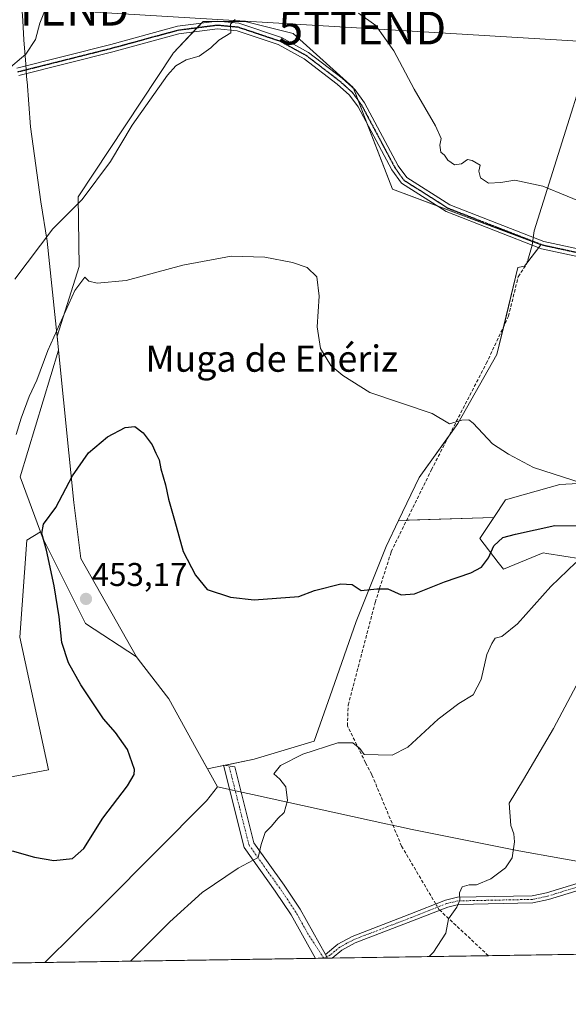
# Model space of a CAD drawing. Units: metres. Extents: x 604107 to 607558, y 4724588 to 4726954.
# Drawn here: x 604967 to 605134, y 4724588 to 4724888 of the extents above; entities that cross this region are included whole.
import ezdxf
from ezdxf.enums import TextEntityAlignment as Align

# ---------------------------------------------------------------- set-up
doc = ezdxf.new("R2010")
doc.units = ezdxf.units.M
doc.header["$MEASUREMENT"] = 0
for name, pattern in [('TRAZO_Y_PUNTO', [1, 0.5, -0.25, 0, -0.25]), ('TRAZOS2', [0.375, 0.25, -0.125]), ('TRAZOSX2', [1.5, 1, -0.5])]:
    doc.linetypes.add(name, pattern=pattern)
doc.layers.get('0').update_dxf_attribs({"lineweight": 5})
for name, color, linetype, lineweight in [('Camino', 19, 'Continuous', 0), ('Camino Cxs', 19, 'Continuous', 0), ('Camino eje', 39, 'TRAZO_Y_PUNTO', 13), ('Carátula', 7, 'Continuous', 5), ('Comarca CxS', 133, 'Continuous', 0), ('Comunidad Autónoma CxS', 142, 'Continuous', 0), ('Corriente artificial lineal', 5, 'TRAZOSX2', 13), ('Corriente artificial lineal oculto', 135, 'TRAZO_Y_PUNTO', 13), ('Corriente natural lineal', 142, 'Continuous', 13), ('Cultivos herbáceos CxS', 92, 'Continuous', 0), ('Cultivos leñosos', 92, 'Continuous', 0), ('Cultivos leñosos CxS', 92, 'Continuous', 0), ('Curva de nivel maestra', 36, 'Continuous', 30), ('Curva de nivel normal', 36, 'Continuous', 0), ('Matorral', 135, 'Continuous', 0), ('Matorral CxS', 135, 'Continuous', 0), ('Municipio', 9, 'Continuous', 13), ('Municipio CxS', 142, 'Continuous', 0), ('Pista no pavimentada', 254, 'Continuous', 13), ('Pista no pavimentada Cxs', 254, 'Continuous', 0), ('Pista pavimentada eje', 135, 'TRAZO_Y_PUNTO', 0), ('Provincia CxS', 1, 'Continuous', 0), ('Punto de cota en terreno', 7, 'Continuous', 0), ('Ruta', 19, 'TRAZOS2', 30), ('Rótulo de punto de cota en terreno', 19, 'Continuous', 0), ('Tendido', 6, 'Continuous', 0), ('Texto cartográfico', 19, 'Continuous', 0), ('Torre de tendido puntual', 7, 'Continuous', 0)]:
    doc.layers.add(name, color=color, linetype=linetype, lineweight=lineweight)
doc.styles.add('Arial', font='txt', dxfattribs={"height": 0.2})

# ---------------------------------------------------------------- blocks, each defined once
blk = doc.blocks.new('*U166')
at = {"layer": 'Curva de nivel normal', "color": 36, "linetype": 'Continuous', "lineweight": 0}
blk.add_polyline3d([(605000.95, 4724601.36, 455), (605012.94, 4724613.38, 455), (605022.8, 4724622.34, 455), (605033.77, 4724629.67, 455), (605039.91, 4724632.99, 455), (605040.83, 4724636.88, 455), (605042.04, 4724640.57, 455), (605043.91, 4724642.51, 455), (605045.91, 4724644.82, 455), (605047.78, 4724646.7, 455), (605048.83, 4724650.34, 455), (605048.36, 4724654.46, 455), (605046.49, 4724656.8, 455), (605044.69, 4724658.46, 455), (605046.65, 4724661.05, 455), (605053.52, 4724664.43, 455), (605064.15, 4724667.93, 455), (605068.8, 4724667.97, 455), (605070.89, 4724666.16, 455), (605072.16, 4724664.41, 455), (605080.79, 4724664.2, 455), (605085.52, 4724666.63, 455), (605094.77, 4724675.17, 455), (605101.06, 4724679.92, 455), (605105.46, 4724682.54, 455), (605107.92, 4724687.21, 455), (605109.63, 4724694.88, 455), (605111.1, 4724698.21, 455), (605112.13, 4724699.81, 455), (605114.17, 4724700.29, 455), (605118.98, 4724704.22, 455), (605129.17, 4724715.54, 455), (605136.77, 4724722.93, 455)], dxfattribs=at)
blk = doc.blocks.new('*U179')
at = {"layer": 'Curva de nivel normal', "color": 36, "linetype": 'Continuous', "lineweight": 0}
blk.add_polyline3d([(604966.04, 4724761.87, 445), (604967.56, 4724766.87, 445), (604970.02, 4724773.53, 445), (604972.39, 4724778.53, 445), (604975.75, 4724787.53, 445), (604984, 4724805.86, 445), (604987, 4724809.9, 445), (604988.23, 4724808.66, 445), (604990.73, 4724808.01, 445), (604999.58, 4724808.86, 445), (605016.93, 4724813.54, 445), (605031.63, 4724816.25, 445), (605041.96, 4724816.02, 445), (605050.3, 4724814.36, 445), (605054.78, 4724812.84, 445), (605057.73, 4724810.01, 445), (605058.48, 4724804.1, 445), (605057.9, 4724794.78, 445), (605058.85, 4724788.17, 445), (605062.07, 4724782.95, 445), (605065.65, 4724779.94, 445), (605073.9, 4724774.74, 445), (605092.93, 4724768.3, 445), (605098.18, 4724765.16, 445), (605101.97, 4724766.27, 445), (605104.09, 4724766.35, 445), (605105.44, 4724765.33, 445), (605111.35, 4724759.04, 445), (605116.27, 4724755.94, 445), (605123.82, 4724751.9, 445), (605138.73, 4724747.04, 445)], dxfattribs=at)
blk = doc.blocks.new('*U185')
at = {"layer": 'Curva de nivel normal', "color": 36, "linetype": 'Continuous', "lineweight": 0}
blk.add_polyline3d([(605092.04, 4724602.75, 460), (605093.33, 4724604.07, 460), (605097.1, 4724609.89, 460), (605097.96, 4724614.22, 460), (605100.47, 4724617.83, 460), (605101.39, 4724619.99, 460), (605101.27, 4724622.16, 460), (605102.05, 4724623.98, 460), (605104.24, 4724624.59, 460), (605106.48, 4724624.6, 460), (605110.82, 4724626.51, 460), (605115.32, 4724629.77, 460), (605117.39, 4724632.9, 460), (605118.04, 4724637.75, 460), (605117.84, 4724640.16, 460), (605116.94, 4724642.67, 460), (605116.47, 4724649.48, 460), (605120.83, 4724656.73, 460), (605129.94, 4724672.28, 460), (605139.51, 4724690.28, 460)], dxfattribs=at)
blk = doc.blocks.new('*U190')
at = {"layer": 'Curva de nivel maestra', "color": 36, "linetype": 'Continuous', "lineweight": 30}
blk.add_polyline3d([(604964.89, 4724634.96, 450), (604971.69, 4724633.08, 450), (604977.6, 4724632.06, 450), (604983.21, 4724632.71, 450), (604986.72, 4724635.71, 450), (604992.54, 4724644.95, 450), (605000.06, 4724654.79, 450), (605002.06, 4724658.26, 450), (605002.12, 4724659.76, 450), (605000.01, 4724665.94, 450), (604996.32, 4724671.06, 450), (604992.71, 4724675.25, 450), (604985.76, 4724685.56, 450), (604982.02, 4724692.34, 450), (604980.04, 4724698.54, 450), (604979.15, 4724706.35, 450), (604977.68, 4724715.76, 450), (604975.32, 4724726.64, 450), (604973.91, 4724731.71, 450), (604974.38, 4724734.54, 450), (604978.13, 4724739.7, 450), (604983.27, 4724749.29, 450), (604988.17, 4724756.31, 450), (604993.91, 4724761.24, 450), (604999.31, 4724764.09, 450), (605002.31, 4724764.33, 450), (605004.82, 4724762.45, 450), (605007.6, 4724758.78, 450), (605008.72, 4724756.23, 450), (605009.67, 4724754.18, 450), (605010.16, 4724751.45, 450), (605011.61, 4724746.57, 450), (605012.54, 4724742.16, 450), (605014.34, 4724735.85, 450), (605017.04, 4724726.26, 450), (605020.75, 4724719.04, 450), (605024.34, 4724714.64, 450), (605031.42, 4724712.33, 450), (605038.68, 4724711.52, 450), (605052.24, 4724712.54, 450), (605057.03, 4724714.38, 450), (605065.13, 4724716.44, 450), (605068.52, 4724716.16, 450), (605071.29, 4724714.38, 450), (605076.12, 4724714.86, 450), (605079.44, 4724714.89, 450), (605083.5, 4724713.05, 450), (605087.6, 4724713.3, 450), (605096.68, 4724716.97, 450), (605104.75, 4724719.78, 450), (605107.97, 4724721.5, 450), (605110.1, 4724724.37, 450), (605111.75, 4724728.02, 450), (605114.48, 4724730.54, 450), (605118.4, 4724731.5, 450), (605130.36, 4724734.17, 450), (605144.71, 4724734.09, 450)], dxfattribs=at)
blk = doc.blocks.new('5PATER')
at = {"layer": 'Carátula', "linetype": 'Continuous', "lineweight": 5}
h = blk.add_hatch(color=250, dxfattribs=at)
edge = h.paths.add_edge_path()
edge.add_ellipse((0, 0.01), major_axis=(-1.33, -1.34), ratio=0.999422, start_angle=0, end_angle=360)
blk = doc.blocks.new('5TTEND')
blk.add_text('5TTEND', height=10).set_placement((0, 0), align=Align.MIDDLE_CENTER)

msp = doc.modelspace()

# ---------------------------------------------------------------- linework, layer by layer
at = {"layer": 'Camino', "color": 19, "linetype": 'Continuous', "lineweight": 0}
for points in [[(605057.4, 4724602.22, 458.84), (605049.99, 4724615.49, 457.27), (605045.11, 4724622.74, 456.36), (605035.6, 4724636.05, 454.31), (605029.27, 4724661.07, 452.67), (605032.72, 4724660.58, 453.18), (605038.57, 4724637.43, 454.61), (605047.76, 4724624.58, 456.17), (605052.73, 4724617.18, 457.12), (605060.4, 4724603.44, 458.83)], [(605060.4, 4724603.44, 458.83), (605064.13, 4724606.51, 458.5), (605068.51, 4724608.9, 458.2), (605086.17, 4724615.67, 458.32), (605097.02, 4724619.94, 459.36), (605100.67, 4724620.83, 459.74), (605123.43, 4724621.28, 461.95), (605127.85, 4724622.24, 462.63), (605179.03, 4724637.86, 469.28), (605188.16, 4724641.23, 470.07), (605196.66, 4724643.01, 470.6), (605197.1, 4724640.88, 470.58), (605188.77, 4724639.12, 470.12), (605179.73, 4724635.79, 469.32), (605128.4, 4724620.12, 462.72), (605123.69, 4724619.1, 462.01), (605100.95, 4724618.65, 459.78), (605097.68, 4724617.85, 459.48), (605086.96, 4724613.63, 458.62), (605069.43, 4724606.91, 458.42), (605065.36, 4724604.7, 458.65), (605062.45, 4724602.3, 458.93)], [(605060.4, 4724603.44, 458.83), (605061.02, 4724602.28, 458.93)], [(605060.4, 4724603.44, 458.83), (605061.02, 4724602.28, 458.93)], [(605061.02, 4724602.28, 458.93), (605057.4, 4724602.22, 458.84)], [(605062.45, 4724602.3, 458.93), (605061.02, 4724602.28, 458.93)]]:
    msp.add_polyline3d(points, dxfattribs=at)
at = {"layer": 'Camino Cxs', "color": 19, "linetype": 'Continuous', "lineweight": 0}
for points in [[(605060.4, 4724603.44, 458.83), (605061.02, 4724602.28, 458.93), (605057.4, 4724602.22, 458.84), (605049.99, 4724615.49, 457.27), (605045.11, 4724622.74, 456.36), (605035.6, 4724636.05, 454.31), (605029.27, 4724661.07, 452.67), (605032.72, 4724660.58, 453.18), (605038.57, 4724637.43, 454.61), (605047.76, 4724624.58, 456.17), (605052.73, 4724617.18, 457.12), (605060.4, 4724603.44, 458.83)], [(605061.02, 4724602.28, 458.93), (605060.4, 4724603.44, 458.83), (605064.13, 4724606.51, 458.5), (605068.51, 4724608.9, 458.2), (605086.17, 4724615.67, 458.32), (605097.02, 4724619.94, 459.36), (605100.67, 4724620.83, 459.74), (605123.43, 4724621.28, 461.95), (605127.85, 4724622.24, 462.63), (605179.03, 4724637.86, 469.28), (605188.16, 4724641.23, 470.07), (605196.66, 4724643.01, 470.6), (605197.1, 4724640.88, 470.58), (605188.77, 4724639.12, 470.12), (605179.73, 4724635.79, 469.32), (605128.4, 4724620.12, 462.72), (605123.69, 4724619.1, 462.01), (605100.95, 4724618.65, 459.78), (605097.68, 4724617.85, 459.48), (605086.96, 4724613.63, 458.62), (605069.43, 4724606.91, 458.42), (605065.36, 4724604.7, 458.65), (605062.45, 4724602.3, 458.93), (605061.02, 4724602.28, 458.93)]]:
    msp.add_polyline3d(points, close=True, dxfattribs=at)
at = {"layer": 'Camino eje', "color": 39, "linetype": 'TRAZO_Y_PUNTO', "lineweight": 13}
for points in [[(605059.91, 4724602.26, 458.9), (605055.07, 4724609.7, 458.07), (605051.36, 4724616.34, 457.13), (605048.88, 4724620.04, 456.8), (605046.44, 4724623.66, 456.13), (605041.84, 4724630.09, 455.36), (605037.09, 4724636.74, 454.41), (605034.16, 4724648.32, 453.76), (605031, 4724660.83, 452.94)], [(605196.88, 4724641.95, 470.59), (605192.72, 4724641.07, 470.36), (605188.47, 4724640.18, 470.1), (605183.9, 4724638.49, 469.74), (605179.38, 4724636.83, 469.3), (605153.79, 4724629.02, 466), (605128.13, 4724621.18, 462.68), (605123.56, 4724620.19, 461.98), (605100.81, 4724619.74, 459.76), (605097.35, 4724618.9, 459.38), (605086.57, 4724614.65, 458.47), (605068.97, 4724607.91, 458.31), (605066.94, 4724606.8, 458.4), (605064.75, 4724605.61, 458.57), (605063.29, 4724604.4, 458.74), (605061.89, 4724603.25, 458.88), (605059.92, 4724602.26, 458.9)]]:
    msp.add_polyline3d(points, dxfattribs=at)
at = {"layer": 'Comarca CxS', "color": 133, "linetype": 'Continuous', "lineweight": 0}
msp.add_polyline3d([(606672.19, 4724626.92, 472.04), (604141.52, 4724588.21, 456.42), (604118.01, 4726152.1, 469.81), (604106.74, 4726901.51, 478), (604867.47, 4726913.15, 529.15), (607520.15, 4726953.74, 545.46), (607550.53, 4724997.54, 502.5), (607556.08, 4724640.44, 520.15), (606672.19, 4724626.92, 472.04)], close=True, dxfattribs=at)
msp.add_polyline3d([(606672.19, 4724626.92, 472.04), (604141.52, 4724588.21, 456.42), (604118.01, 4726152.1, 469.81), (604106.74, 4726901.51, 478), (604867.47, 4726913.15, 529.15), (607520.15, 4726953.74, 545.46), (607550.53, 4724997.54, 502.5), (607556.08, 4724640.44, 520.15), (606672.19, 4724626.92, 472.04)], close=True, dxfattribs=at)
at = {"layer": 'Comunidad Autónoma CxS', "color": 142, "linetype": 'Continuous', "lineweight": 0}
msp.add_polyline3d([(607556.08, 4724640.44, 520.15), (604141.52, 4724588.21, 456.42), (604106.74, 4726901.51, 478), (607520.15, 4726953.74, 545.46), (607556.08, 4724640.44, 520.15)], close=True, dxfattribs=at)
msp.add_polyline3d([(607556.08, 4724640.44, 520.15), (604141.52, 4724588.21, 456.42), (604106.74, 4726901.51, 478), (607520.15, 4726953.74, 545.46), (607556.08, 4724640.44, 520.15)], close=True, dxfattribs=at)
at = {"layer": 'Corriente artificial lineal', "color": 5, "linetype": 'TRAZOSX2', "lineweight": 13}
for points in [[(605094.04, 4724618.77, 458.95), (605083.62, 4724636.46, 457.12), (605074.52, 4724658.26, 455.56), (605072.62, 4724661.86, 455.24), (605067.11, 4724673.08, 454.09), (605067.33, 4724679.43, 453.84), (605075.58, 4724710.75, 450.37), (605080.45, 4724726.2, 448.76), (605092.73, 4724751.18, 446.17), (605109.45, 4724783.57, 443.61), (605116.22, 4724797.96, 442.83), (605119.18, 4724810.02, 442.46), (605121.74, 4724813.86, 442.31), (605122.1, 4724815.08, 442.24)], [(605110.08, 4724603.03, 461.66), (605095.27, 4724616.9, 459.24)]]:
    msp.add_polyline3d(points, dxfattribs=at)
at = {"layer": 'Corriente artificial lineal oculto', "color": 135, "linetype": 'TRAZO_Y_PUNTO', "lineweight": 13}
msp.add_polyline3d([(605095.27, 4724616.9, 459.24), (605094.99, 4724617.16, 459.18), (605094.04, 4724618.77, 458.95)], dxfattribs=at)
at = {"layer": 'Corriente natural lineal', "color": 142, "linetype": 'Continuous', "lineweight": 13}
msp.add_polyline3d([(605122.1, 4724815.08, 442.24), (605123.47, 4724819.68, 441.83), (605124.05, 4724823.99, 441.47), (605148.33, 4724901.34, 435.52)], dxfattribs=at)
at = {"layer": 'Cultivos herbáceos CxS', "color": 92, "linetype": 'Continuous', "lineweight": 0}
for points in [[(605161.72, 4724748.27, 444.06), (605131.84, 4724746.7, 445.18), (605121.4, 4724743.72, 445.91), (605115.32, 4724741.98, 446.48), (605111.76, 4724736.63, 447.32), (605082.63, 4724735.68, 447.59), (605088.93, 4724748.86, 446.45), (605100.82, 4724765.32, 445.02), (605112.71, 4724786.35, 443.31), (605119.11, 4724812.87, 442.41), (605121.14, 4724813.27, 442.35), (605126.06, 4724819.73, 441.64), (605080.89, 4724836.76, 441.92), (605068.82, 4724867.73, 441.69), (605050.53, 4724884.19, 440.81), (605035.9, 4724887.85, 440.05), (605023.1, 4724887.85, 439.11), (605013.97, 4724878.13, 438.92), (605013.84, 4724878, 438.91), (604984.95, 4724834.4, 439.56), (604985.29, 4724813.18, 443.16), (604978.58, 4724791.93, 444.96), (604979.03, 4724787.6, 445.89), (604967.3, 4724749.01, 448.44), (604973.47, 4724732.29, 449.19), (604969.36, 4724729.72, 447.6), (604967.17, 4724700.18, 447.46), (604975.93, 4724659.69, 447.7), (604940.91, 4724653.12, 447.1)], [(604973.47, 4724732.29, 449.19), (604967.3, 4724749.02, 448.44), (604979.03, 4724787.6, 445.89), (604978.58, 4724791.93, 444.96), (604985.29, 4724813.18, 443.16), (604984.94, 4724834.4, 439.56), (605013.84, 4724878, 438.91), (605013.97, 4724878.13, 438.92), (605020.08, 4724884.64, 438.76), (605021.32, 4724885.97, 438.92), (605022.58, 4724887.3, 439.06), (605023.1, 4724887.85, 439.11), (605026.88, 4724887.85, 439.46), (605028.13, 4724887.85, 439.56), (605035.9, 4724887.85, 440.05), (605050.53, 4724884.19, 440.81), (605068.82, 4724867.73, 441.69), (605068.91, 4724867.49, 441.69), (605070.33, 4724863.85, 441.91), (605073.15, 4724856.6, 441.85), (605080.89, 4724836.76, 441.92), (605094.43, 4724831.66, 441.63), (605123.6, 4724820.66, 441.76), (605126.06, 4724819.73, 441.64), (605125.44, 4724818.91, 441.7), (605121.84, 4724814.19, 442.3), (605121.14, 4724813.27, 442.35), (605119.11, 4724812.87, 442.41), (605114.76, 4724794.86, 442.94), (605112.71, 4724786.35, 443.31), (605100.82, 4724765.32, 445.02), (605098.03, 4724761.45, 445.28), (605088.93, 4724748.86, 446.45), (605082.63, 4724735.68, 447.59)], [(605209.35, 4724719.87, 449.32), (605193.18, 4724738.83, 445.26), (605184.49, 4724741.44, 445.08), (605161.72, 4724748.27, 444.06), (605131.84, 4724746.7, 445.18), (605121.4, 4724743.72, 445.91), (605115.32, 4724741.98, 446.48), (605111.76, 4724736.63, 447.32)], [(604940.91, 4724653.12, 447.1), (604975.93, 4724659.69, 447.7), (604967.17, 4724700.18, 447.46), (604969.36, 4724729.72, 447.6), (604973.47, 4724732.29, 449.19), (604974.11, 4724730.54, 449.29), (604987.23, 4724704.29, 452.71), (605002.75, 4724694.09, 451.86), (605003.26, 4724693.43, 451.84), (605012.61, 4724681.3, 451.59), (605020.94, 4724666.2, 451.69), (605024.41, 4724659.99, 451.8), (605038.64, 4724662.9, 453.36), (605056.93, 4724668.39, 454.07), (605062.41, 4724683.93, 452.68), (605069.73, 4724704.96, 451.04), (605078.87, 4724727.82, 448.55), (605082.63, 4724735.68, 447.59), (605111.76, 4724736.63, 447.32), (605107.46, 4724730.18, 448.43), (605113.06, 4724722.94, 451.02), (605114.7, 4724720.82, 451.96), (605126.82, 4724725.84, 453.06), (605127.96, 4724725.66, 453.27), (605138.27, 4724724.02, 454.47)], [(605082.63, 4724735.68, 447.59), (605078.87, 4724727.82, 448.55), (605069.73, 4724704.96, 451.04), (605062.41, 4724683.93, 452.68), (605056.93, 4724668.39, 454.07), (605038.64, 4724662.9, 453.36), (605029.52, 4724661.04, 452.7), (605029.29, 4724660.99, 452.67)], [(605111.76, 4724736.63, 447.32), (605085.15, 4724735.76, 447.73), (605082.63, 4724735.68, 447.59)], [(605111.76, 4724736.63, 447.32), (605085.15, 4724735.76, 447.73), (605082.63, 4724735.68, 447.59)], [(605138.27, 4724724.02, 454.47), (605127.96, 4724725.66, 453.27), (605126.82, 4724725.84, 453.06), (605114.7, 4724720.82, 451.96), (605113.06, 4724722.94, 451.02), (605107.46, 4724730.18, 448.43), (605111.76, 4724736.63, 447.32)], [(604973.47, 4724732.29, 449.19), (604969.36, 4724729.72, 447.6), (604967.17, 4724700.18, 447.46), (604975.93, 4724659.69, 447.7), (604940.91, 4724653.12, 447.1)], [(604973.47, 4724732.29, 449.19), (604969.36, 4724729.72, 447.6), (604967.17, 4724700.18, 447.46), (604975.93, 4724659.69, 447.7), (604940.91, 4724653.12, 447.1)], [(605029.29, 4724660.99, 452.67), (605024.41, 4724659.99, 451.8), (605020.94, 4724666.2, 451.69), (605012.61, 4724681.3, 451.59), (605003.26, 4724693.43, 451.84), (605002.75, 4724694.09, 451.86), (604987.23, 4724704.29, 452.71), (604974.11, 4724730.54, 449.29), (604973.47, 4724732.29, 449.19)], [(605207.44, 4724604.52, 471.34), (605110.08, 4724603.03, 461.66), (605062.45, 4724602.3, 458.93), (605061.02, 4724602.28, 458.93), (605059.92, 4724602.26, 458.9), (605059.91, 4724602.26, 458.9), (605057.4, 4724602.22, 458.84), (604604.33, 4724595.29, 451.11), (604602.18, 4724595.26, 450.83), (604600.05, 4724595.22, 450.67), (604591.34, 4724595.09, 450.07), (604141.52, 4724588.21, 456.42), (604139.77, 4724704.4, 446.02), (604139.75, 4724705.78, 446.02), (604139.73, 4724707.16, 446.01), (604139.73, 4724707.52, 446.01)], [(605474.5, 4724608.6, 453.98), (605318.86, 4724606.22, 469.66), (605318.46, 4724606.58, 469.67), (605313.61, 4724613.25, 469.74), (605312.4, 4724623.24, 469.69), (605312.23, 4724640.13, 469.95), (605312.4, 4724649.29, 470.11), (605310.87, 4724652.51, 470.08), (605309.67, 4724655.05, 470.02), (605309.24, 4724655.01, 470.02), (605308.28, 4724654.92, 470.01), (605246.36, 4724649.29, 469.02), (605210.32, 4724648.69, 470.77), (605195.17, 4724647.48, 470.66), (605203.68, 4724617.44, 470.88), (605203.75, 4724617.43, 470.88), (605207.44, 4724604.51, 471.34), (604141.52, 4724588.21, 456.42)]]:
    msp.add_polyline3d(points, dxfattribs=at)
at = {"layer": 'Cultivos leñosos', "color": 92, "linetype": 'Continuous', "lineweight": 0}
for points in [[(604973.47, 4724732.29, 449.19), (604967.3, 4724749.02, 448.44), (604979.03, 4724787.6, 445.89), (604978.58, 4724791.93, 444.96), (604985.29, 4724813.18, 443.16), (604984.94, 4724834.4, 439.56), (605013.84, 4724878, 438.91), (605013.97, 4724878.13, 438.92), (605020.08, 4724884.64, 438.76), (605021.32, 4724885.97, 438.92), (605022.58, 4724887.3, 439.06), (605023.1, 4724887.85, 439.11), (605026.88, 4724887.85, 439.46), (605028.13, 4724887.85, 439.56), (605035.9, 4724887.85, 440.05), (605050.53, 4724884.19, 440.81), (605068.82, 4724867.73, 441.69), (605068.91, 4724867.49, 441.69), (605070.33, 4724863.85, 441.91), (605073.15, 4724856.6, 441.85), (605080.89, 4724836.76, 441.92), (605094.43, 4724831.66, 441.63), (605123.6, 4724820.66, 441.76), (605126.06, 4724819.73, 441.64), (605125.44, 4724818.91, 441.7), (605121.84, 4724814.19, 442.3), (605121.14, 4724813.27, 442.35), (605119.11, 4724812.87, 442.41), (605114.76, 4724794.86, 442.94), (605112.71, 4724786.35, 443.31), (605100.82, 4724765.32, 445.02), (605098.03, 4724761.45, 445.28), (605088.93, 4724748.86, 446.45), (605082.63, 4724735.68, 447.59)], [(605082.63, 4724735.68, 447.59), (605078.87, 4724727.82, 448.55), (605069.73, 4724704.96, 451.04), (605062.41, 4724683.93, 452.68), (605056.93, 4724668.39, 454.07), (605038.64, 4724662.9, 453.36), (605029.52, 4724661.04, 452.7), (605029.29, 4724660.99, 452.67)], [(605029.29, 4724660.99, 452.67), (605024.41, 4724659.99, 451.8), (605020.94, 4724666.2, 451.69), (605012.61, 4724681.3, 451.59), (605003.26, 4724693.43, 451.84), (605002.75, 4724694.09, 451.86), (604987.23, 4724704.29, 452.71), (604974.11, 4724730.54, 449.29), (604973.47, 4724732.29, 449.19)]]:
    msp.add_polyline3d(points, dxfattribs=at)
at = {"layer": 'Cultivos leñosos CxS', "color": 92, "linetype": 'Continuous', "lineweight": 0}
msp.add_polyline3d([(605082.63, 4724735.68, 447.59), (605078.87, 4724727.82, 448.55), (605069.73, 4724704.96, 451.04), (605062.41, 4724683.93, 452.68), (605056.93, 4724668.39, 454.07), (605038.64, 4724662.9, 453.36), (605024.41, 4724659.99, 451.8), (605020.94, 4724666.2, 451.69), (605012.61, 4724681.3, 451.59), (605003.26, 4724693.43, 451.84), (605002.75, 4724694.09, 451.86), (604987.23, 4724704.29, 452.71), (604974.11, 4724730.54, 449.29), (604973.47, 4724732.29, 449.19), (604967.3, 4724749.01, 448.44), (604979.03, 4724787.6, 445.89), (604978.58, 4724791.93, 444.96), (604985.29, 4724813.18, 443.16), (604984.95, 4724834.4, 439.56), (605013.84, 4724878, 438.91), (605013.97, 4724878.13, 438.92), (605023.1, 4724887.85, 439.11), (605035.9, 4724887.85, 440.05), (605050.53, 4724884.19, 440.81), (605068.82, 4724867.73, 441.69), (605080.89, 4724836.76, 441.92), (605126.06, 4724819.73, 441.64), (605121.14, 4724813.27, 442.35), (605119.11, 4724812.87, 442.41), (605112.71, 4724786.35, 443.31), (605100.82, 4724765.32, 445.02), (605088.93, 4724748.86, 446.45), (605082.63, 4724735.68, 447.59)], close=True, dxfattribs=at)
at = {"layer": 'Curva de nivel normal', "color": 36, "linetype": 'Continuous', "lineweight": 0}
for points in [[(604963.06, 4724872.83, 435), (604969.07, 4724877.86, 435), (604972.02, 4724882.38, 435), (604973.26, 4724887.3, 435), (604975.16, 4724891.94, 435)], [(604965.71, 4724809.23, 440), (604977.25, 4724824.59, 440), (604986.24, 4724833.52, 440), (604994.86, 4724845.19, 440), (605001.49, 4724856.26, 440), (605012.22, 4724871.51, 440), (605014.74, 4724874.26, 440), (605017.91, 4724876.11, 440), (605021.91, 4724877.26, 440), (605025.45, 4724879.77, 440), (605027.89, 4724882.13, 440), (605031.59, 4724884.39, 440), (605031.47, 4724887.02, 440), (605032.84, 4724888.39, 440)], [(605070.52, 4724890.34, 440), (605075.72, 4724886.63, 440), (605081.24, 4724878.87, 440), (605087.45, 4724867.2, 440), (605093.94, 4724856.05, 440), (605095.64, 4724852.19, 440), (605095.27, 4724850.09, 440), (605095.55, 4724847.97, 440), (605096.75, 4724847.04, 440), (605097.7, 4724845.58, 440), (605099.8, 4724844.15, 440), (605101.9, 4724844.45, 440), (605103.76, 4724845.71, 440), (605105.14, 4724845.43, 440), (605107.55, 4724844.01, 440), (605107.14, 4724842.19, 440), (605107.69, 4724840.19, 440), (605110.14, 4724838.58, 440), (605113.85, 4724838.71, 440), (605118.14, 4724839.49, 440), (605126.65, 4724837.61, 440), (605141.54, 4724831.5, 440)]]:
    msp.add_polyline3d(points, dxfattribs=at)
at = {"layer": 'Matorral', "color": 135, "linetype": 'Continuous', "lineweight": 0}
for points in [[(605209.35, 4724719.87, 449.32), (605193.18, 4724738.83, 445.26), (605184.49, 4724741.44, 445.08), (605161.72, 4724748.27, 444.06), (605131.84, 4724746.7, 445.18), (605121.4, 4724743.72, 445.91), (605115.32, 4724741.98, 446.48), (605111.76, 4724736.63, 447.32)], [(605138.27, 4724724.02, 454.47), (605127.96, 4724725.66, 453.27), (605126.82, 4724725.84, 453.06), (605114.7, 4724720.82, 451.96), (605113.06, 4724722.94, 451.02), (605107.46, 4724730.18, 448.43), (605111.76, 4724736.63, 447.32)]]:
    msp.add_polyline3d(points, dxfattribs=at)
at = {"layer": 'Matorral CxS', "color": 135, "linetype": 'Continuous', "lineweight": 0}
msp.add_polyline3d([(605138.27, 4724724.02, 454.47), (605127.96, 4724725.66, 453.27), (605126.82, 4724725.84, 453.06), (605114.7, 4724720.82, 451.96), (605113.06, 4724722.94, 451.02), (605107.46, 4724730.18, 448.43), (605111.76, 4724736.63, 447.32), (605115.32, 4724741.98, 446.48), (605121.4, 4724743.72, 445.91), (605131.84, 4724746.7, 445.18), (605161.72, 4724748.27, 444.06)], dxfattribs=at)
at = {"layer": 'Municipio', "color": 9, "linetype": 'Continuous', "lineweight": 13}
for points in [[(604965.4, 4724921.2, 432.41), (604967.15, 4724901.49, 433.1), (604968.06, 4724888.06, 434.28), (604968.45, 4724882.28, 434.68), (604969.01, 4724874.8, 435.16), (604969.15, 4724872.87, 435.26), (604969.38, 4724869.88, 435.22), (604969.4, 4724869.55, 435.22), (604970.43, 4724855.72, 436.08), (604973.59, 4724832.84, 438.48), (604975.56, 4724820.89, 440.14), (604978.6, 4724791.73, 445.01), (604979.03, 4724787.6, 445.89), (604983.71, 4724741.18, 450.65), (604985.83, 4724724.15, 452.32), (605002.76, 4724694.09, 451.86), (605003.27, 4724693.43, 451.84), (605012.61, 4724681.3, 451.59), (605020.95, 4724666.2, 451.69), (605027.49, 4724654.46, 452.14)], [(604965.4, 4724921.2, 432.41), (604967.15, 4724901.49, 433.1), (604968.06, 4724888.06, 434.28), (604968.45, 4724882.28, 434.68), (604969.01, 4724874.8, 435.16), (604969.15, 4724872.87, 435.26), (604969.38, 4724869.88, 435.22), (604969.4, 4724869.55, 435.22), (604970.43, 4724855.72, 436.08), (604973.59, 4724832.84, 438.48), (604975.56, 4724820.89, 440.14), (604978.6, 4724791.73, 445.01), (604979.03, 4724787.6, 445.89), (604983.71, 4724741.18, 450.65), (604985.83, 4724724.15, 452.32), (605002.76, 4724694.09, 451.86), (605003.27, 4724693.43, 451.84), (605012.61, 4724681.3, 451.59), (605020.95, 4724666.2, 451.69), (605027.49, 4724654.46, 452.14)], [(604974.84, 4724600.96, 454.32), (604992.88, 4724618.88, 452.11), (605024.13, 4724650.2, 451.97), (605027.49, 4724654.46, 452.14)], [(604974.84, 4724600.96, 454.32), (604992.88, 4724618.88, 452.11), (605024.13, 4724650.2, 451.97), (605027.49, 4724654.46, 452.14)], [(605027.49, 4724654.46, 452.14), (605035.28, 4724652.75, 454.13), (605038.14, 4724652.13, 454.55), (605078.79, 4724643.23, 456.52), (605080.73, 4724642.8, 456.64), (605082.7, 4724642.37, 456.82), (605086.85, 4724641.54, 457.24), (605119.36, 4724635.03, 460.56), (605144.39, 4724630.53, 464.74), (605152.59, 4724627.88, 465.78), (605197.56, 4724618.66, 470.51), (605204.61, 4724617.26, 470.93), (605264.63, 4724605.39, 471.91)], [(605027.49, 4724654.46, 452.14), (605035.28, 4724652.75, 454.13), (605038.14, 4724652.13, 454.55), (605078.79, 4724643.23, 456.52), (605080.73, 4724642.8, 456.64), (605082.7, 4724642.37, 456.82), (605086.85, 4724641.54, 457.24), (605119.36, 4724635.03, 460.56), (605144.39, 4724630.53, 464.74), (605152.59, 4724627.88, 465.78), (605197.56, 4724618.66, 470.51), (605204.61, 4724617.26, 470.93), (605264.63, 4724605.39, 471.91)]]:
    msp.add_polyline3d(points, dxfattribs=at)
at = {"layer": 'Municipio CxS', "color": 142, "linetype": 'Continuous', "lineweight": 0}
for points in [[(604967.15, 4724901.49, 433.1), (604968.06, 4724888.06, 434.28), (604968.45, 4724882.28, 434.68), (604969.01, 4724874.8, 435.16), (604969.15, 4724872.87, 435.26), (604969.38, 4724869.88, 435.22), (604969.4, 4724869.55, 435.22), (604970.43, 4724855.72, 436.08), (604973.59, 4724832.84, 438.48), (604975.56, 4724820.89, 440.14), (604978.6, 4724791.73, 445.01), (604979.03, 4724787.6, 445.89), (604983.71, 4724741.18, 450.65), (604985.83, 4724724.15, 452.32), (605002.76, 4724694.09, 451.86), (605003.27, 4724693.43, 451.84), (605012.61, 4724681.3, 451.59), (605020.95, 4724666.2, 451.69), (605027.49, 4724654.46, 452.14), (605027.49, 4724654.46, 452.14), (605024.13, 4724650.2, 451.97), (604992.88, 4724618.88, 452.11), (604974.84, 4724600.96, 454.32), (604141.52, 4724588.21, 456.42)], [(604967.15, 4724901.49, 433.1), (604968.06, 4724888.06, 434.28), (604968.45, 4724882.28, 434.68), (604969.01, 4724874.8, 435.16), (604969.15, 4724872.87, 435.26), (604969.38, 4724869.88, 435.22), (604969.4, 4724869.55, 435.22), (604970.43, 4724855.72, 436.08), (604973.59, 4724832.84, 438.48), (604975.56, 4724820.89, 440.14), (604978.6, 4724791.73, 445.01), (604979.03, 4724787.6, 445.89), (604983.71, 4724741.18, 450.65), (604985.83, 4724724.15, 452.32), (605002.76, 4724694.09, 451.86), (605003.27, 4724693.43, 451.84), (605012.61, 4724681.3, 451.59), (605020.95, 4724666.2, 451.69), (605027.49, 4724654.46, 452.14), (605027.49, 4724654.46, 452.14), (605024.13, 4724650.2, 451.97), (604992.88, 4724618.88, 452.11), (604974.84, 4724600.96, 454.32), (604141.52, 4724588.21, 456.42)], [(605144.39, 4724630.53, 464.74), (605119.36, 4724635.03, 460.56), (605086.85, 4724641.54, 457.24), (605082.7, 4724642.37, 456.82), (605080.73, 4724642.8, 456.64), (605078.79, 4724643.23, 456.52), (605038.14, 4724652.13, 454.55), (605035.28, 4724652.75, 454.13), (605027.49, 4724654.46, 452.14), (605020.95, 4724666.2, 451.69), (605012.61, 4724681.3, 451.59), (605003.27, 4724693.43, 451.84), (605002.76, 4724694.09, 451.86), (604985.83, 4724724.15, 452.32), (604983.71, 4724741.18, 450.65), (604979.03, 4724787.6, 445.89), (604978.6, 4724791.73, 445.01), (604975.56, 4724820.89, 440.14), (604973.59, 4724832.84, 438.48), (604970.43, 4724855.72, 436.08), (604969.4, 4724869.55, 435.22), (604969.38, 4724869.88, 435.22), (604969.15, 4724872.87, 435.26), (604969.01, 4724874.8, 435.16), (604968.45, 4724882.28, 434.68), (604968.06, 4724888.06, 434.28), (604967.15, 4724901.49, 433.1)], [(605144.39, 4724630.53, 464.74), (605119.36, 4724635.03, 460.56), (605086.85, 4724641.54, 457.24), (605082.7, 4724642.37, 456.82), (605080.73, 4724642.8, 456.64), (605078.79, 4724643.22, 456.52), (605038.14, 4724652.13, 454.55), (605035.28, 4724652.75, 454.13), (605027.49, 4724654.46, 452.14), (605020.95, 4724666.2, 451.69), (605012.61, 4724681.3, 451.59), (605003.27, 4724693.43, 451.84), (605002.76, 4724694.09, 451.86), (604985.83, 4724724.15, 452.32), (604983.71, 4724741.18, 450.65), (604979.03, 4724787.6, 445.89), (604978.6, 4724791.73, 445.01), (604975.56, 4724820.89, 440.14), (604973.59, 4724832.84, 438.48), (604970.43, 4724855.72, 436.08), (604969.4, 4724869.55, 435.22), (604969.38, 4724869.88, 435.22), (604969.15, 4724872.87, 435.26), (604969.01, 4724874.8, 435.16), (604968.45, 4724882.28, 434.68), (604968.06, 4724888.06, 434.28), (604967.15, 4724901.49, 433.1)]]:
    msp.add_polyline3d(points, dxfattribs=at)
for points in [[(604974.84, 4724600.96, 454.32), (604992.88, 4724618.88, 452.11), (605024.13, 4724650.2, 451.97), (605027.49, 4724654.46, 452.14), (605035.28, 4724652.75, 454.13), (605038.14, 4724652.13, 454.55), (605078.79, 4724643.23, 456.52), (605080.73, 4724642.8, 456.64), (605082.7, 4724642.37, 456.82), (605086.85, 4724641.54, 457.24), (605119.36, 4724635.03, 460.56), (605144.39, 4724630.53, 464.74), (605152.59, 4724627.88, 465.78), (605197.56, 4724618.66, 470.51), (605204.61, 4724617.26, 470.93), (605264.63, 4724605.39, 471.91), (604974.84, 4724600.96, 454.32)], [(604974.84, 4724600.96, 454.32), (604992.88, 4724618.88, 452.11), (605024.13, 4724650.2, 451.97), (605027.49, 4724654.46, 452.14), (605035.28, 4724652.75, 454.13), (605038.14, 4724652.13, 454.55), (605078.79, 4724643.22, 456.52), (605080.73, 4724642.8, 456.64), (605082.7, 4724642.37, 456.82), (605086.85, 4724641.54, 457.24), (605119.36, 4724635.03, 460.56), (605144.39, 4724630.53, 464.74), (605152.59, 4724627.88, 465.78), (605197.56, 4724618.66, 470.51), (605204.61, 4724617.26, 470.93), (605264.63, 4724605.39, 471.91), (604974.84, 4724600.96, 454.32)]]:
    msp.add_polyline3d(points, close=True, dxfattribs=at)
at = {"layer": 'Pista no pavimentada', "color": 254, "linetype": 'Continuous', "lineweight": 13}
for points in [[(604966.24, 4724873.61, 435.15), (604994.93, 4724880.81, 436.4), (605015.25, 4724886.36, 438.22), (605027.41, 4724887.92, 439.5), (605033.96, 4724887.3, 439.95), (605046.95, 4724882.95, 441.02), (605055.21, 4724878.42, 441.46), (605065.51, 4724870.53, 441.69), (605069.48, 4724866.98, 441.69), (605072.33, 4724863.08, 441.81), (605082.59, 4724843.83, 441.47), (605085.18, 4724840.26, 441.41), (605098.3, 4724831.95, 441.32), (605126.98, 4724820.8, 441.58), (605162.47, 4724813.16, 440.64)], [(605161.91, 4724810.91, 440.84), (605126.31, 4724818.57, 441.63), (605097.25, 4724829.87, 441.44), (605083.56, 4724838.53, 441.54), (605080.62, 4724842.59, 441.77), (605070.36, 4724861.85, 441.92), (605067.75, 4724865.41, 441.84), (605064.02, 4724868.74, 441.81), (605053.94, 4724876.47, 441.4), (605046.01, 4724880.81, 441.01), (605033.48, 4724885.01, 439.95), (605027.45, 4724885.58, 439.54), (605015.71, 4724884.08, 438.29), (604995.52, 4724878.56, 436.44), (604966.88, 4724871.37, 435.13)]]:
    msp.add_polyline3d(points, dxfattribs=at)
at = {"layer": 'Pista no pavimentada Cxs', "color": 254, "linetype": 'Continuous', "lineweight": 0}
for points in [[(604966.24, 4724873.61, 435.15), (604994.93, 4724880.81, 436.4), (605015.25, 4724886.36, 438.22), (605027.41, 4724887.92, 439.5), (605033.96, 4724887.3, 439.95), (605046.95, 4724882.95, 441.02), (605055.21, 4724878.42, 441.46), (605065.51, 4724870.53, 441.69), (605069.48, 4724866.98, 441.69), (605072.33, 4724863.08, 441.81), (605082.59, 4724843.83, 441.47), (605085.18, 4724840.26, 441.41), (605098.3, 4724831.95, 441.32), (605126.98, 4724820.8, 441.58), (605162.47, 4724813.16, 440.64)], [(605161.91, 4724810.91, 440.84), (605126.31, 4724818.57, 441.63), (605097.25, 4724829.87, 441.44), (605083.56, 4724838.53, 441.54), (605080.62, 4724842.59, 441.77), (605070.36, 4724861.85, 441.92), (605067.75, 4724865.41, 441.84), (605064.02, 4724868.74, 441.81), (605053.94, 4724876.47, 441.4), (605046.01, 4724880.81, 441.01), (605033.48, 4724885.01, 439.95), (605027.45, 4724885.58, 439.54), (605015.71, 4724884.08, 438.29), (604995.52, 4724878.56, 436.44), (604966.88, 4724871.37, 435.13)]]:
    msp.add_polyline3d(points, dxfattribs=at)
at = {"layer": 'Pista pavimentada eje', "color": 135, "linetype": 'TRAZO_Y_PUNTO', "lineweight": 0}
msp.add_polyline3d([(604966.56, 4724872.49, 435.16), (604995.23, 4724879.69, 436.42), (605005.32, 4724882.45, 437.46), (605015.48, 4724885.22, 438.26), (605021.35, 4724885.97, 438.92), (605027.43, 4724886.75, 439.52), (605033.72, 4724886.16, 439.95), (605046.48, 4724881.88, 441.03), (605050.61, 4724879.62, 441.06), (605054.58, 4724877.45, 441.42), (605059.73, 4724873.5, 441.65), (605064.77, 4724869.64, 441.76), (605066.63, 4724867.97, 441.83), (605068.62, 4724866.2, 441.78), (605070.04, 4724864.25, 441.88), (605071.35, 4724862.47, 441.91), (605076.48, 4724852.84, 441.83), (605081.61, 4724843.21, 441.65), (605082.9, 4724841.43, 441.47), (605084.37, 4724839.4, 441.51), (605091.22, 4724835.07, 441.38), (605097.78, 4724830.91, 441.39), (605126.65, 4724819.69, 441.6), (605162.19, 4724812.04, 440.73)], dxfattribs=at)
at = {"layer": 'Provincia CxS', "color": 1, "linetype": 'Continuous', "lineweight": 0}
msp.add_polyline3d([(607556.08, 4724640.44, 520.15), (604141.52, 4724588.21, 456.42), (604106.74, 4726901.51, 478), (607520.15, 4726953.74, 545.46), (607556.08, 4724640.44, 520.15)], close=True, dxfattribs=at)
msp.add_polyline3d([(607556.08, 4724640.44, 520.15), (604141.52, 4724588.21, 456.42), (604106.74, 4726901.51, 478), (607520.15, 4726953.74, 545.46), (607556.08, 4724640.44, 520.15)], close=True, dxfattribs=at)
at = {"layer": 'Ruta', "color": 19, "linetype": 'TRAZOS2', "lineweight": 30}
msp.add_polyline3d([(604966.56, 4724872.49, 435.16), (604995.23, 4724879.69, 436.42), (605005.32, 4724882.45, 437.46), (605015.48, 4724885.22, 438.26), (605021.35, 4724885.97, 438.92), (605027.43, 4724886.75, 439.52), (605033.72, 4724886.16, 439.95), (605046.48, 4724881.88, 441.03), (605050.61, 4724879.62, 441.06), (605054.58, 4724877.45, 441.42), (605059.73, 4724873.5, 441.65), (605064.77, 4724869.64, 441.76), (605066.63, 4724867.97, 441.83), (605068.62, 4724866.2, 441.78), (605070.04, 4724864.25, 441.88), (605071.35, 4724862.47, 441.91), (605076.48, 4724852.84, 441.83), (605081.61, 4724843.21, 441.65), (605082.9, 4724841.43, 441.47), (605084.37, 4724839.4, 441.51), (605091.22, 4724835.07, 441.38), (605097.78, 4724830.91, 441.39), (605126.65, 4724819.69, 441.6), (605162.19, 4724812.04, 440.73)], dxfattribs=at)
at = {"layer": 'Tendido', "color": 6, "linetype": 'Continuous', "lineweight": 0}
msp.add_polyline3d([(604136.94, 4724892.67, 434.43), (604300.56, 4724894.38, 428.28), (604460.61, 4724895.52, 425.4), (604623.82, 4724898.36, 427.17), (604798.59, 4724901.08, 430.76), (604974.96, 4724891.56, 434.81), (605071.64, 4724885.84, 440.43), (605242.47, 4724875.49, 436.45), (605402.55, 4724866.66, 438.37), (605545.95, 4724857.54, 440.99), (605699.6, 4724849.15, 444.63), (605896.96, 4724838.68, 454.05), (606054.12, 4724872.99, 459.04), (606197.41, 4724901.14, 453.72), (606394.69, 4724941.57, 457.1), (606567.81, 4724976.97, 461.27)], dxfattribs=at)

# ---------------------------------------------------------------- block references
at = {"layer": 'Curva de nivel maestra', "color": 36, "linetype": 'Continuous', "lineweight": 30}
msp.add_blockref('*U190', (0, 0), dxfattribs=at)
at = {"layer": 'Curva de nivel normal', "color": 36, "linetype": 'Continuous', "lineweight": 0}
for name in ['*U185', '*U179', '*U166']:
    msp.add_blockref(name, (0, 0), dxfattribs=at)
at = {"layer": 'Punto de cota en terreno', "linetype": 'Continuous', "lineweight": 0}
msp.add_blockref('5PATER', (604987.37, 4724711.79, 453.17), dxfattribs=at)
at = {"layer": 'Torre de tendido puntual', "linetype": 'Continuous', "lineweight": 0}
for p in [(604974.96, 4724891.56, 434.6), (605071.64, 4724885.84, 440.31)]:
    msp.add_blockref('5TTEND', p, dxfattribs=at)

# ---------------------------------------------------------------- texts
at = {"layer": 'Rótulo de punto de cota en terreno', "color": 19, "linetype": 'Continuous', "lineweight": 0, "style": 'Arial'}
msp.add_text('453,17', height=7, dxfattribs=at).set_placement((604989.13, 4724713.55), align=Align.BOTTOM_LEFT)
at = {"layer": 'Texto cartográfico', "color": 19, "linetype": 'Continuous', "lineweight": 0, "style": 'Arial'}
msp.add_text('Muga de Enériz', height=8, dxfattribs=at).set_placement((605044.03, 4724785.05), align=Align.MIDDLE_CENTER)

doc.saveas('drawing.dxf')
